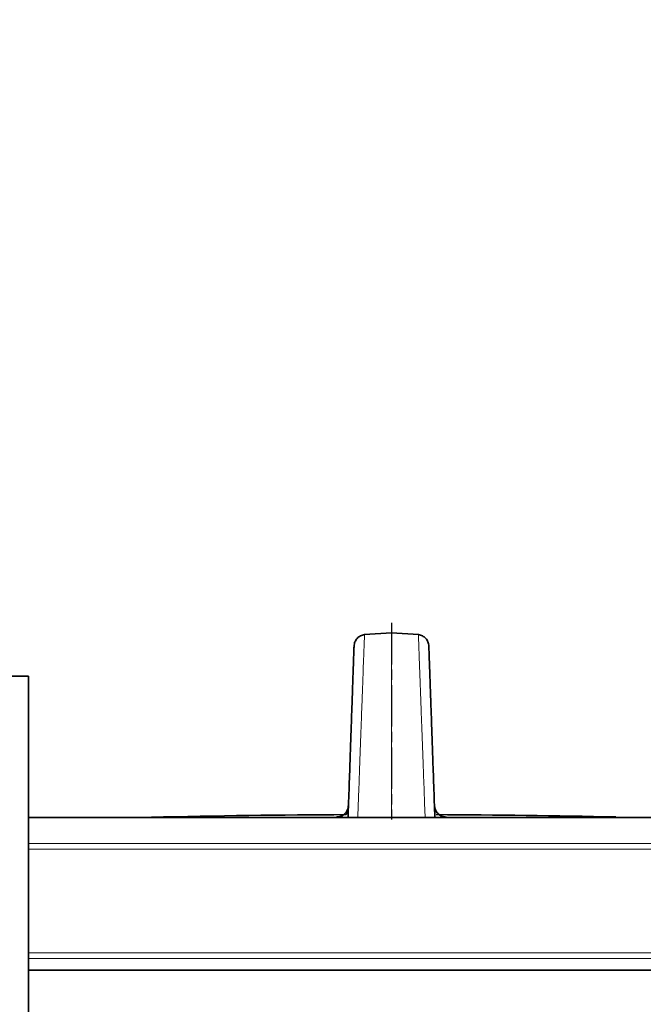
# Model space of a CAD drawing. Units: millimetres. Extents: x -150 to 3782, y -206 to 3242.
# Drawn here: x 3185 to 3365, y 2373 to 2658 of the extents above; entities that cross this region are included whole.
import ezdxf

# ---------------------------------------------------------------- set-up
doc = ezdxf.new("R2010")
doc.units = ezdxf.units.MM
doc.linetypes.add('AM_ISO08W050', pattern=[18, 12, -1.5, 3, -1.5])
doc.layers.add('AM_5', color=3, linetype='Continuous', lineweight=25)
doc.layers.add('AM_7', color=4, linetype='AM_ISO08W050', lineweight=25)
doc.styles.get("Standard").update_dxf_attribs({"font": 'ISOCP.SHX'})
doc.dimstyles.new('AM_ISO$0', dxfattribs={"dimtxt": 3.5, "dimasz": 3.5, "dimexe": 1, "dimexo": 1, "dimgap": 1.5, "dimtad": 1, "dimdsep": 46, "dimtxsty": 'STANDARD', "dimcen": 0, "dimclrd": 256, "dimclre": 256, "dimclrt": 2, "dimadec": 0, "dimazin": 2, "dimtp": 0.1, "dimtm": 0.1, "dimtfac": 0.71, "dimtdec": 3, "dimtmove": 0, "dimatfit": 3, "dimfxl": 1, "dimlwd": -1, "dimlwe": -1, "dimarcsym": 1})

# ---------------------------------------------------------------- blocks, each defined once
blk = doc.blocks.new('*D7')
at = {"layer": 'AM_5', "linetype": 'ByBlock', "transparency": 16777216}
for p, q in [((2832.53, 2194.08), (2832.53, 3132.86)), ((2867.53, 3131.86), (3717.53, 3131.86)), ((3752.53, 2194.08), (3752.53, 3132.86))]:
    blk.add_line(p, q, dxfattribs=at)
at = {"layer": 'AM_5', "transparency": 16777216}
for points in [[(2867.53, 3137.7), (2867.53, 3126.03), (2832.53, 3131.86)], [(3717.53, 3137.7), (3717.53, 3126.03), (3752.53, 3131.86)]]:
    blk.add_solid(points, dxfattribs=at)
at = {"layer": 'Defpoints', "color": 0, "transparency": 16777216}
for p in [(3752.53, 3131.86), (2832.53, 2193.08), (3752.53, 2193.08)]:
    blk.add_point(p, dxfattribs=at)
at = {"layer": 'AM_5', "color": 2, "transparency": 16777216, "insert": (3292.53, 3164.38), "char_height": 35, "attachment_point": 5}
blk.add_mtext('920', dxfattribs=at)

msp = doc.modelspace()

# ---------------------------------------------------------------- linework, layer by layer
at = {"color": 7, "linetype": 'Continuous', "lineweight": 35}
for p, q in [((3292.532, 2480.702), (3284.735, 2480.175)), ((3300.328, 2480.175), (3292.532, 2480.702)), ((3174.073, 2468.08), (3187.532, 2468.08)), ((3187.532, 2368.08), (3187.532, 2468.08)), ((3407.616, 2427.258), (3187.486, 2427.258)), ((3187.532, 2383.08), (3420.237, 2383.08))]:
    msp.add_line(p, q, dxfattribs=at)
at = {"color": 8, "linetype": 'Continuous', "lineweight": 18}
for p, q in [((3187.532, 2419.722), (3425.621, 2419.722)), ((3187.532, 2418.08), (3425.621, 2418.08)), ((3420.237, 2388.08), (3187.532, 2388.08)), ((3420.237, 2386.438), (3187.532, 2386.438))]:
    msp.add_line(p, q, dxfattribs=at)
at = {"color": 8, "linetype": 'Continuous', "lineweight": 18, "flags": 128}
msp.add_lwpolyline([(3292.532, 2480.702), (3292.532, 2480.52), (3292.532, 2479.974), (3292.532, 2479.065), (3292.532, 2477.794), (3292.532, 2476.163), (3292.532, 2474.173), (3292.532, 2471.828), (3292.532, 2469.13), (3292.532, 2466.083), (3292.532, 2462.69), (3292.532, 2458.955), (3292.532, 2454.884), (3292.532, 2450.482), (3292.532, 2445.754), (3292.532, 2440.705), (3292.532, 2435.344), (3292.532, 2429.675), (3292.532, 2427.322)], dxfattribs=at)
at = {"color": 7, "linetype": 'Continuous', "lineweight": 35}
for centre, start, end in [((3291.427, -524.652), 90.233547, 91.326411), ((3293.637, -524.652), 88.760968, 89.769901)]:
    msp.add_arc(centre, 2952.742, start, end, dxfattribs=at)
for points, knots in [([(3284.735, 2480.175), (3284.335, 2480.079), (3283.536, 2479.886), (3282.563, 2479.098), (3281.875, 2478.051), (3281.763, 2477.236), (3281.707, 2476.829)], [0, 0, 0, 0, 0.2500284, 0.5, 0.7499716, 1, 1, 1, 1]), ([(3303.356, 2476.829), (3303.3, 2477.236), (3303.188, 2478.051), (3302.501, 2479.098), (3301.528, 2479.886), (3300.728, 2480.079), (3300.328, 2480.175)], [0, 0, 0, 0, 0.2500284, 0.5, 0.7499716, 1, 1, 1, 1]), ([(3281.707, 2476.829), (3281.704, 2476.731), (3281.697, 2476.534), (3281.642, 2474.941), (3281.553, 2472.405), (3281.429, 2468.842), (3281.27, 2464.29), (3281.076, 2458.754), (3280.85, 2452.267), (3280.59, 2444.835), (3280.301, 2436.545), (3280.082, 2430.281), (3279.972, 2427.142)], [0, 0, 0, 0, 0.1000014, 0.1999881, 0.3000136, 0.4000012, 0.4999865, 0.6000091, 0.7000496, 0.7998948, 0.8997226, 1, 1, 1, 1]), ([(3303.356, 2476.829), (3303.359, 2476.731), (3303.366, 2476.534), (3303.422, 2474.941), (3303.51, 2472.405), (3303.635, 2468.842), (3303.794, 2464.29), (3303.987, 2458.754), (3304.214, 2452.267), (3304.473, 2444.835), (3304.763, 2436.545), (3304.981, 2430.281), (3305.091, 2427.142)], [0, 0, 0, 0, 0.1000014, 0.1999881, 0.3000136, 0.4000012, 0.4999865, 0.6000091, 0.7000496, 0.7998947, 0.8997225, 1, 1, 1, 1]), ([(3276.619, 2427.366), (3277.065, 2427.418), (3277.959, 2427.523), (3279.092, 2428.299), (3279.901, 2429.408), (3280.033, 2430.298), (3280.098, 2430.742)], [0, 0, 0, 0, 0.2500408, 0.5, 0.7499592, 1, 1, 1, 1]), ([(3308.445, 2427.366), (3307.998, 2427.418), (3307.105, 2427.523), (3305.972, 2428.299), (3305.162, 2429.408), (3305.031, 2430.298), (3304.965, 2430.742)], [0, 0, 0, 0, 0.2500408, 0.5, 0.7499592, 1, 1, 1, 1]), ([(3280.077, 2430.139), (3280.072, 2430.095), (3280.041, 2429.797), (3279.856, 2429.298), (3279.626, 2428.72), (3279.478, 2428.321), (3279.564, 2428.176), (3279.603, 2428.11)], [0, 0, 0, 0, 0.04114364, 0.278773, 0.51859552, 0.78144417, 1, 1, 1, 1])]:
    msp.add_open_spline(points, degree=3, knots=knots, dxfattribs=at)
at = {"color": 8, "linetype": 'Continuous', "lineweight": 18}
for points, knots in [([(3284.735, 2480.175), (3284.73, 2480.061), (3284.721, 2479.834), (3284.656, 2478.014), (3284.55, 2475.134), (3284.401, 2471.089), (3284.223, 2466.213), (3284.021, 2460.727), (3283.804, 2454.816), (3283.561, 2448.205), (3283.291, 2440.858), (3283.036, 2433.935), (3282.86, 2429.121), (3282.792, 2427.258)], [0, 0, 0, 0, 0.10429126, 0.20736279, 0.31008814, 0.41347097, 0.51696966, 0.60228595, 0.68846648, 0.77550973, 0.85941471, 0.9455659, 1, 1, 1, 1]), ([(3302.271, 2427.258), (3302.203, 2429.123), (3302.027, 2433.938), (3301.772, 2440.86), (3301.502, 2448.207), (3301.26, 2454.816), (3301.042, 2460.727), (3300.841, 2466.214), (3300.662, 2471.09), (3300.514, 2475.135), (3300.408, 2478.014), (3300.342, 2479.834), (3300.333, 2480.061), (3300.328, 2480.175)], [0, 0, 0, 0, 0.0544679, 0.1406198, 0.2244921, 0.3115384, 0.3977198, 0.4830349, 0.5865305, 0.6899134, 0.7926591, 0.8957392, 1, 1, 1, 1])]:
    msp.add_open_spline(points, degree=3, knots=knots, dxfattribs=at)
at = {"layer": 'AM_7'}
msp.add_line((3292.532, 2483.52), (3292.532, 2426.675), dxfattribs=at)

# ---------------------------------------------------------------- dimensions: what is measured, and where the dimension line sits
at = {"layer": 'AM_5'}
dim = msp.add_linear_dim(base=(3752.532, 3131.863), p1=(2832.532, 2193.08), p2=(3752.532, 2193.08), dimstyle='AM_ISO$0', override={"dimtxt": 35, "dimasz": 35, "dimgap": 15}, dxfattribs=at)
dim.commit()
dim.dimension.update_dxf_attribs({"geometry": '*D7', "text_midpoint": (3292.532, 3164.375)})

doc.saveas('drawing.dxf')
